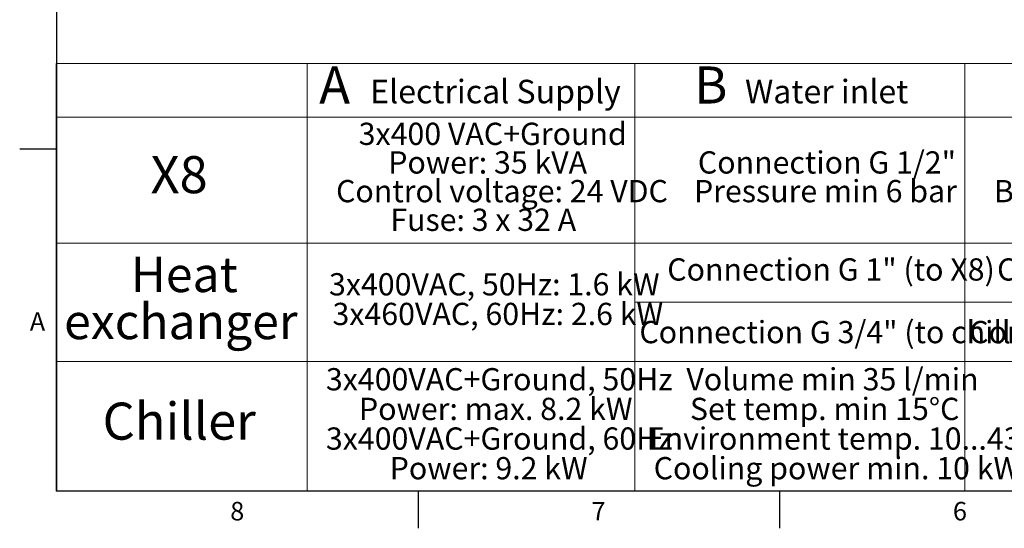
# Model space of a CAD drawing. Units: millimetres. Extents: x 11 to 419, y 1 to 296.
# Drawn here: x 15 to 148, y 5 to 74 of the extents above; entities that cross this region are included whole.
import ezdxf

# ---------------------------------------------------------------- set-up
doc = ezdxf.new("R2010")
doc.units = ezdxf.units.MM
doc.layers.add('RAHMEN', color=7, linetype='Continuous', lineweight=25)
doc.styles.add('SLDTEXTSTYLE0', font='TXT', dxfattribs={"width": 0.605})
doc.styles.add('SLDTEXTSTYLE2', font='TXT', dxfattribs={"width": 0.75})
doc.styles.add('SLDTEXTSTYLE3', font='TXT', dxfattribs={"width": 0.575})

# ---------------------------------------------------------------- blocks, each defined once
blk = doc.blocks.new('SW_TABLEANNOTATION_0')
at = {"color": 0, "linetype": 'Continuous', "lineweight": 18}
for p, q in [((0, 0), (0, -7.2)), ((0, 0), (33.87, 0)), ((33.87, 0), (33.87, -7.2)), ((33.87, 0), (78.07, 0)), ((78.07, 0), (78.07, -7.2)), ((78.07, 0), (122.57, 0)), ((122.57, 0), (122.57, -7.2)), ((122.57, 0), (167.07, 0)), ((0, -7.2), (0, -24.2)), ((0, -7.2), (33.87, -7.2)), ((33.87, -7.2), (33.87, -24.2)), ((33.87, -7.2), (78.07, -7.2)), ((78.07, -7.2), (78.07, -24.2)), ((78.07, -7.2), (122.57, -7.2)), ((122.57, -7.2), (122.57, -24.2)), ((122.57, -7.2), (167.07, -7.2)), ((0, -24.2), (0, -32.2)), ((0, -24.2), (33.87, -24.2)), ((0, -24.2), (33.87, -24.2)), ((33.87, -24.2), (33.87, -32.2)), ((33.87, -24.2), (78.07, -24.2)), ((33.87, -24.2), (78.07, -24.2)), ((78.07, -24.2), (78.07, -32.2)), ((78.07, -24.2), (122.57, -24.2)), ((122.57, -24.2), (122.57, -32.2)), ((122.57, -24.2), (167.07, -24.2)), ((0, -32.2), (0, -40.2)), ((33.87, -32.2), (33.87, -40.2)), ((78.07, -32.2), (78.07, -40.2)), ((78.07, -32.2), (122.57, -32.2)), ((122.57, -32.2), (122.57, -40.2)), ((122.57, -32.2), (167.07, -32.2)), ((0, -40.2), (0, -57.7)), ((0, -40.2), (33.87, -40.2)), ((33.87, -40.2), (33.87, -57.7)), ((33.87, -40.2), (78.07, -40.2)), ((78.07, -40.2), (78.07, -57.7)), ((78.07, -40.2), (122.57, -40.2)), ((122.57, -40.2), (122.57, -57.7)), ((122.57, -40.2), (167.07, -40.2)), ((0, -57.7), (33.87, -57.7)), ((33.87, -57.7), (78.07, -57.7)), ((78.07, -57.7), (122.57, -57.7)), ((122.57, -57.7), (167.07, -57.7))]:
    blk.add_line(p, q, dxfattribs=at)
at = {"color": 0, "linetype": 'Continuous', "lineweight": 0, "attachment_point": 1}
for s, insert, char_height, style in [('A', (35.48, -0.38), 5, 'SLDTEXTSTYLE0'), ('B', (86.07, -0.38), 5, 'SLDTEXTSTYLE0'), ('Electrical Supply', (42.35, -2.18), 3.175, 'SLDTEXTSTYLE0'), ('Water inlet', (92.93, -2.18), 3.175, 'SLDTEXTSTYLE0'), ('3x400 VAC+Ground', (40.8, -7.97), 3, 'SLDTEXTSTYLE0'), ('Power: 35 kVA', (44.79, -11.83), 3, 'SLDTEXTSTYLE0'), ('Connection G 1/2"', (86.56, -11.83), 3, 'SLDTEXTSTYLE0'), ('X8', (12.73, -12.48), 5, 'SLDTEXTSTYLE0'), ('Control voltage: 24 VDC', (37.75, -15.7), 3, 'SLDTEXTSTYLE0'), ('Pressure min 6 bar', (86.04, -15.7), 3, 'SLDTEXTSTYLE0'), ('Backpressure max 1 bar', (126.5, -15.7), 3, 'SLDTEXTSTYLE0'), ('Fuse: 3 x 32 A', (45.07, -19.57), 3, 'SLDTEXTSTYLE3'), ('Heat', (10.06, -26.06), 4.762, 'SLDTEXTSTYLE0'), ('Connection G 1" (to X8)', (82.43, -26.27), 3, 'SLDTEXTSTYLE0'), ('Connection G 1" (to X8)', (126.93, -26.27), 3, 'SLDTEXTSTYLE0'), ('3x400VAC, 50Hz: 1.6 kW', (36.8, -28.27), 3, 'SLDTEXTSTYLE0'), ('exchanger', (1.06, -32.41), 4.762, 'SLDTEXTSTYLE0'), ('3x460VAC, 60Hz: 2.6 kW', (37.27, -32.27), 3, 'SLDTEXTSTYLE0'), ('Connection G 3/4" (to chiller)', (78.67, -34.72), 3, 'SLDTEXTSTYLE0'), ('Connection G 3/4" (to chiller)', (123.17, -34.72), 3, 'SLDTEXTSTYLE0'), ('3x400VAC+Ground, 50Hz', (36.38, -41.08), 3, 'SLDTEXTSTYLE0'), ('Volume min 35 l/min', (85.01, -41.08), 3, 'SLDTEXTSTYLE0'), ('Power: max. 8.2 kW', (40.84, -45.08), 3, 'SLDTEXTSTYLE0'), ('Set temp. min 15°C', (85.49, -45.08), 3, 'SLDTEXTSTYLE0'), ('Chiller', (6.25, -45.73), 5, 'SLDTEXTSTYLE0'), ('3x400VAC+Ground, 60Hz', (36.38, -49.08), 3, 'SLDTEXTSTYLE0'), ('Environment temp. 10...43°', (79.66, -49.08), 3, 'SLDTEXTSTYLE0'), ('Power: 9.2 kW', (44.98, -53.08), 3, 'SLDTEXTSTYLE0'), ('Cooling power min. 10 kW', (80.6, -53.08), 3, 'SLDTEXTSTYLE0')]:
    blk.add_mtext(s, dxfattribs=dict(at, insert=insert, char_height=char_height, style=style))

msp = doc.modelspace()

# ---------------------------------------------------------------- linework, layer by layer
at = {"layer": 'RAHMEN', "linetype": 'Continuous', "lineweight": 25}
for p, q in [((20, 10), (20, 287)), ((20, 56.166667), (15, 56.166667)), ((410, 10), (20, 10)), ((68.75, 10), (68.75, 5)), ((117.5, 10), (117.5, 5))]:
    msp.add_line(p, q, dxfattribs=at)

# ---------------------------------------------------------------- block references
at = {"color": 7, "linetype": 'Continuous', "lineweight": 0}
msp.add_blockref('SW_TABLEANNOTATION_0', (19.931526, 67.690502), dxfattribs=at)

# ---------------------------------------------------------------- texts
at = {"layer": 'RAHMEN', "char_height": 2.5, "attachment_point": 2, "style": 'SLDTEXTSTYLE2'}
for s, insert in [('A', (17.400174, 34.146003)), ('8', (44.349826, 8.562669)), ('7', (93.099826, 8.562669)), ('6', (141.849826, 8.562669))]:
    msp.add_mtext(s, dxfattribs=dict(at, insert=insert))

doc.saveas('drawing.dxf')
